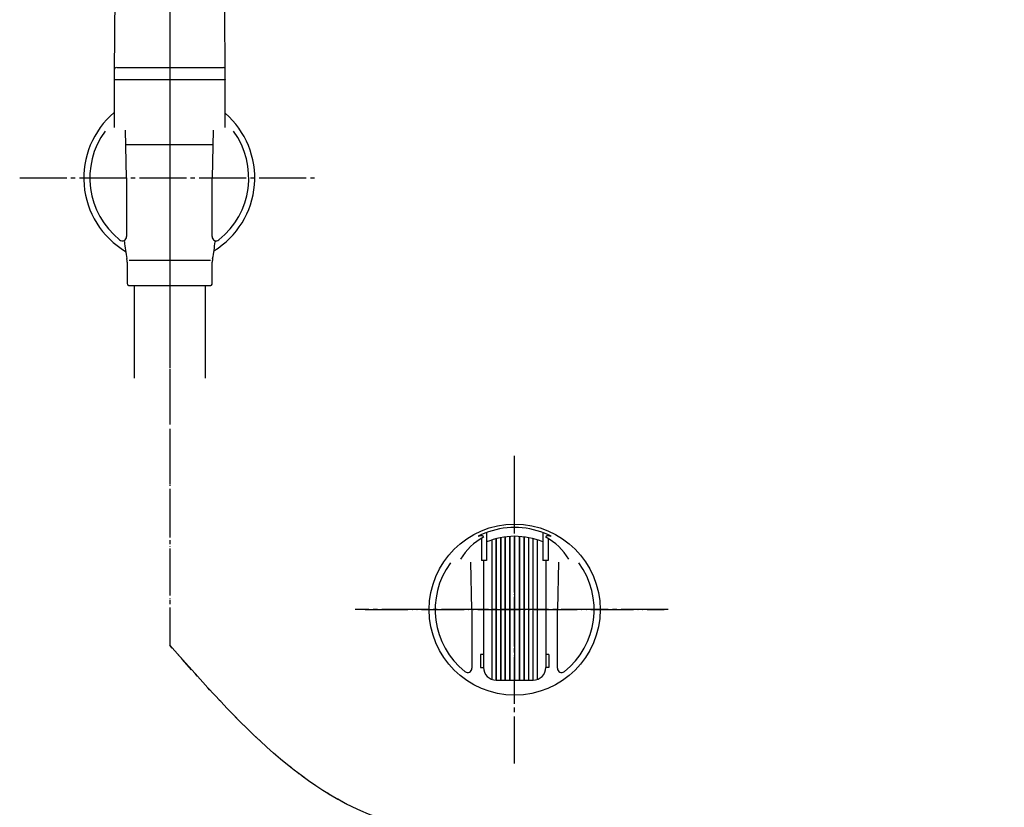
# Model space of a CAD drawing. Units: millimetres. Extents: x 0 to 1050, y 0 to 1485.
# Drawn here: x 270 to 500, y 563 to 748 of the extents above; entities that cross this region are included whole.
import ezdxf

# ---------------------------------------------------------------- set-up
doc = ezdxf.new("R2010")
doc.units = ezdxf.units.MM
doc.linetypes.add('DASH_CENTER', pattern=[14, 11, -1, 1, -1])
doc.linetypes.add('PHANTOM', pattern=[13, 10, -1, 0, -1, 0, -1])
for name, color, linetype in [('1', 7, 'Continuous'), ('12', 7, 'Continuous'), ('29', 7, 'Continuous'), ('ﾚｲﾔｰ1', 7, 'Continuous')]:
    doc.layers.add(name, color=color, linetype=linetype)

# ---------------------------------------------------------------- blocks, each defined once
blk = doc.blocks.new('86-70-MW2-1_6K', base_point=(4014.4, -391.15))
at = {"layer": '1', "color": 7, "linetype": 'Continuous'}
for p, q in [((296.75, 663.71), (296.75, 685.37)), ((313.25, 685.37), (313.25, 663.71))]:
    blk.add_line(p, q, dxfattribs=at)
blk = doc.blocks.new('82-42-MW2K', base_point=(-1122.91, -471.63))
at = {"layer": '1', "color": 7, "linetype": 'Continuous'}
for p, q in [((294.73, 718.37), (315.07, 718.37)), ((314.5, 691.24), (295.5, 691.24))]:
    blk.add_line(p, q, dxfattribs=at)
for centre, radius, start, end in [((292.5, 735.87), 0.5, 90, 180), ((317.5, 735.87), 0.5, 0, 90), ((344.11, 700.87), 50, 186, 190.5625), ((265.89, 700.87), 50, 349.4375, 354), ((291.05, 690.87), 4, 0, 12.0432), ((318.95, 690.87), 4, 167.9568, 180), ((295.55, 685.87), 0.5, 180, 270), ((314.45, 685.87), 0.5, 270, 0)]:
    blk.add_arc(centre, radius, start, end, dxfattribs=at)
at = {"layer": '29', "color": 7, "linetype": 'Continuous'}
blk.add_line((292.65, 736.37), (317.15, 736.37), dxfattribs=at)
at = {"layer": 'ﾚｲﾔｰ1', "color": 7, "linetype": 'Continuous'}
for p, q in [((292, 735.87), (292, 722.38)), ((317, 736.37), (317.5, 736.37)), ((318, 722.38), (318, 735.87)), ((294.39, 695.64), (294.36, 695.96)), ((315.64, 695.88), (315.61, 695.64)), ((295.05, 690.87), (295.05, 685.87)), ((314.95, 685.87), (314.95, 690.87)), ((295.55, 685.37), (314.45, 685.37))]:
    blk.add_line(p, q, dxfattribs=at)
blk = doc.blocks.new('S30-864TX-MD-1_6', base_point=(2395.5, 2133.94))
at = {"layer": '1', "color": 4, "linetype": 'PHANTOM'}
blk.add_line((305, 926.85), (305, 601.26), dxfattribs=at)
blk.add_open_spline([(313.6, 266.38), (347.29, 258.91), (416.05, 243.66), (493.39, 344.64), (503.47, 457.13), (443.11, 570.12), (352.05, 548.1), (320.81, 583.4), (305, 601.26)], degree=3, knots=[0, 0, 0, 0, 95.690618, 195.346577, 328.335733, 437.343946, 502.422648, 569.062709, 569.062709, 569.062709, 569.062709], dxfattribs=at)
blk.add_blockref('86-70-MW2-1_6K', (4014.4, -391.15))
at = {"layer": '1'}
blk.add_blockref('82-42-MW2K', (-1122.91, -471.63), dxfattribs=at)
blk = doc.blocks.new('S350-80-D', base_point=(1315, 768.69))
at = {"color": 7, "linetype": 'Continuous'}
for points, knots in [([(291.52, 830.89), (291.52, 830.73), (291.53, 830.41), (291.54, 829.79), (291.56, 829.02), (291.58, 828.16), (291.59, 827.36), (291.61, 826.53), (291.63, 825.62), (291.65, 824.59), (291.67, 823.53), (291.69, 822.44), (291.71, 821.33), (291.73, 820.29), (291.74, 819.33), (291.76, 818.52), (291.77, 817.76), (291.78, 817.07), (291.79, 816.37), (291.81, 815.62), (291.82, 814.81), (291.83, 813.89), (291.85, 812.91), (291.86, 811.88), (291.88, 810.85), (291.9, 809.3), (291.93, 807.23), (291.97, 804.64), (292, 802.06), (292.03, 799.5), (292.06, 796.91), (292.08, 794.31), (292.1, 791.7), (292.12, 789.38), (292.13, 787.36), (292.14, 785.64), (292.15, 783.92), (292.16, 782.19), (292.17, 780.45), (292.17, 778.69), (292.18, 776.92), (292.18, 775.11), (292.18, 773.29), (292.18, 771.57), (292.18, 769.94), (292.18, 768.47), (292.18, 767.06), (292.18, 765.67), (292.18, 764.25), (292.18, 762.76), (292.17, 761.21), (292.17, 759.64), (292.17, 758.09), (292.16, 756.59), (292.15, 755.11), (292.15, 753.71), (292.14, 752.35), (292.14, 751.25), (292.13, 750.35), (292.13, 749.64), (292.12, 748.9), (292.12, 748.06), (292.11, 747.14), (292.1, 746.07), (292.1, 744.94), (292.08, 743.65), (292.07, 742.28), (292.05, 740.76), (292.04, 739.16), (292.02, 737.41), (292.01, 735.57), (292, 734.29), (292, 733.65)], [0, 0, 0, 0, 0.479795, 0.960116, 1.874433, 2.79117, 3.532215, 4.274384, 5.277207, 6.282921, 7.359153, 8.438854, 9.562972, 10.691153, 11.559663, 12.430541, 13.130885, 13.832758, 14.523785, 15.216457, 16.084237, 16.954555, 17.981868, 19.012351, 20.041142, 21.072898, 23.665058, 26.27525, 28.826762, 31.394551, 33.978731, 36.578205, 39.192919, 41.821651, 43.53562, 45.255006, 46.979442, 48.708932, 50.446025, 52.18778, 53.979499, 55.775718, 57.602855, 59.434101, 60.955025, 62.478565, 63.837153, 65.197868, 66.645097, 68.094314, 69.684128, 71.275577, 72.805867, 74.337396, 75.782398, 77.228356, 78.545445, 79.863181, 80.544316, 81.225571, 81.996562, 82.767657, 83.758206, 84.748909, 85.961488, 87.174212, 88.615865, 90.057674, 91.733666, 93.408548, 95.328477, 97.246743, 97.246743, 97.246743, 97.246743]), ([(318, 733.65), (318, 734.27), (317.99, 735.5), (317.98, 737.26), (317.97, 738.93), (317.95, 740.42), (317.94, 741.82), (317.92, 743.05), (317.91, 744.18), (317.9, 745.17), (317.9, 746.08), (317.89, 747.2), (317.88, 748.59), (317.87, 750.27), (317.86, 751.97), (317.85, 753.48), (317.85, 754.77), (317.84, 755.86), (317.84, 756.96), (317.83, 758.09), (317.83, 759.22), (317.83, 760.33), (317.82, 761.4), (317.82, 762.37), (317.82, 763.26), (317.82, 764.06), (317.82, 764.83), (317.82, 765.8), (317.82, 767.01), (317.82, 768.55), (317.82, 770.19), (317.82, 771.88), (317.82, 773.54), (317.82, 775.15), (317.82, 776.72), (317.83, 778.26), (317.83, 779.79), (317.84, 781.32), (317.84, 782.85), (317.85, 784.37), (317.86, 785.88), (317.87, 787.53), (317.88, 789.31), (317.89, 791.23), (317.91, 793.13), (317.93, 795.03), (317.94, 796.92), (317.96, 798.8), (317.98, 800.67), (318.01, 802.55), (318.03, 804.42), (318.05, 806.32), (318.08, 808.23), (318.11, 810.08), (318.14, 811.86), (318.16, 813.39), (318.18, 814.73), (318.2, 815.94), (318.22, 817.2), (318.24, 818.54), (318.27, 819.91), (318.29, 821.25), (318.31, 822.56), (318.33, 823.69), (318.35, 824.69), (318.37, 825.65), (318.39, 826.7), (318.42, 827.94), (318.44, 829.26), (318.47, 830.25), (318.48, 830.79), (318.48, 830.86), (318.48, 830.9)], [0, 0, 0, 0, 1.851082, 3.703631, 5.279981, 6.857269, 8.169304, 9.481243, 10.533022, 11.584764, 12.429439, 13.274046, 14.934776, 16.594898, 18.319839, 20.043698, 21.118404, 22.192598, 23.30809, 24.422951, 25.573784, 26.723829, 27.75259, 28.780654, 29.614359, 30.447575, 31.177024, 31.905942, 33.360786, 34.813134, 36.538716, 38.260931, 39.89394, 41.523629, 43.069776, 44.6126, 46.144209, 47.672269, 49.196738, 50.717397, 52.234242, 53.747014, 55.666506, 57.578903, 59.483955, 61.381399, 63.270713, 65.15192, 67.024367, 68.88831, 70.773898, 72.650428, 74.581822, 76.503208, 78.217908, 79.924289, 81.080668, 82.232681, 83.555278, 84.871906, 86.260918, 87.643848, 88.910751, 90.172858, 91.041186, 91.907377, 93.053607, 94.1973, 95.621437, 97.037302, 97.144011, 97.250679, 97.250679, 97.250679, 97.250679])]:
    blk.add_open_spline(points, degree=3, knots=knots, dxfattribs=at)
at = {"layer": '1', "color": 7, "linetype": 'Continuous'}
for p, q in [((292, 733.65), (292, 733.57)), ((292, 733.57), (318, 733.57)), ((318, 733.65), (318, 733.57))]:
    blk.add_line(p, q, dxfattribs=at)
blk = doc.blocks.new('85-165B-MDP__5', base_point=(269.34, 690.57))
at = {"color": 7, "linetype": 'Continuous'}
for start, end in [(130.1707, 239.263), (301.463, 49.0854)]:
    blk.add_arc((304.9, 710.57), 20, start, end, dxfattribs=at)
at = {"layer": '1', "color": 7, "linetype": 'Continuous'}
for p, q in [((294.9, 710.57), (294.66, 721.7)), ((315.15, 721.7), (314.9, 710.57)), ((294.9, 710.57), (294.9, 696.85)), ((314.9, 696.85), (314.9, 710.57))]:
    blk.add_line(p, q, dxfattribs=at)
for centre, radius, start, end in [((304.9, 710.57), 18.59, 143.8931, 231.2883), ((304.9, 710.57), 18.59, 308.7117, 36.1069), ((293.9, 696.85), 1, 231.2883, 0), ((315.9, 696.85), 1, 180, 308.7117)]:
    blk.add_arc(centre, radius, start, end, dxfattribs=at)
blk = doc.blocks.new('S340-85-MDP__7', base_point=(1338.9, 690.57))
at = {"layer": '1'}
blk.add_blockref('85-165B-MDP__5', (269.34, 690.57), dxfattribs=at)
blk = doc.blocks.new('98-206K__9', base_point=(804.9, 626.81))
at = {"layer": '1', "color": 7, "linetype": 'Continuous'}
for p, q in [((383.49, 593.06), (383.49, 626.57)), ((383.57, 593.06), (383.57, 626.58)), ((384.56, 593.06), (384.56, 626.67)), ((384.66, 593.06), (384.66, 626.68)), ((385.66, 626.71), (385.66, 593.06)), ((385.75, 593.06), (385.75, 626.71)), ((386.75, 626.68), (386.75, 593.06)), ((386.84, 626.67), (386.84, 593.06)), ((387.83, 626.58), (387.83, 593.06)), ((387.91, 626.57), (387.91, 593.06)), ((380.42, 593.23), (380.42, 625.88)), ((381.41, 593.06), (381.41, 626.17)), ((381.46, 593.06), (381.46, 626.18)), ((382.44, 593.06), (382.44, 626.4)), ((382.51, 593.06), (382.51, 626.41)), ((388.9, 626.41), (388.9, 593.06)), ((388.97, 626.4), (388.97, 593.06)), ((389.94, 626.18), (389.94, 593.06)), ((389.99, 626.17), (389.99, 593.06)), ((390.95, 625.89), (390.95, 593.21)), ((390.98, 625.88), (390.98, 593.23))]:
    blk.add_line(p, q, dxfattribs=at)
blk = doc.blocks.new('85-165B-MDP__10', base_point=(774.42, 589.56))
at = {"color": 7, "linetype": 'Continuous'}
blk.add_circle((385.7, 609.56), 20, dxfattribs=at)
at = {"layer": '1', "color": 7, "linetype": 'Continuous'}
for p, q in [((379.1, 627.59), (379.1, 625.39)), ((392.3, 627.59), (392.3, 625.39)), ((377.91, 626.24), (377.91, 621.06)), ((379.1, 625.39), (379.1, 621.06)), ((392.3, 625.39), (392.3, 621.06)), ((393.51, 626.23), (393.51, 621.06)), ((375.7, 609.56), (375.46, 620.69)), ((378.4, 621.06), (377.91, 621.06)), ((378.4, 621.06), (378.4, 599.06)), ((379.1, 621.06), (378.4, 621.06)), ((393, 621.06), (392.3, 621.06)), ((393, 621.06), (393, 599.06)), ((393.51, 621.06), (393, 621.06)), ((395.95, 620.69), (395.7, 609.56)), ((375.7, 609.56), (375.7, 595.84)), ((395.7, 595.84), (395.7, 609.56)), ((378.4, 599.06), (377.7, 599.06)), ((377.7, 599.06), (377.7, 596.06)), ((378.4, 599.06), (378.4, 596.06)), ((393, 599.06), (393, 596.06)), ((393.7, 599.06), (393, 599.06)), ((393.7, 599.06), (393.7, 596.06)), ((377.7, 596.06), (378.4, 596.06)), ((393.7, 596.06), (393, 596.06)), ((381.4, 593.06), (382.44, 593.06)), ((382.44, 593.06), (382.51, 593.06)), ((382.51, 593.06), (383.49, 593.06)), ((383.49, 593.06), (383.57, 593.06)), ((383.57, 593.06), (384.56, 593.06)), ((384.56, 593.06), (384.66, 593.06)), ((384.66, 593.06), (385.66, 593.06)), ((385.66, 593.06), (390, 593.06))]:
    blk.add_line(p, q, dxfattribs=at)
for centre, radius, start, end in [((385.7, 609.56), 19.21, 90, 111.3341), ((385.7, 609.56), 17.15, 90.1546, 112.6431), ((385.7, 609.56), 17.15, 67.3569, 90.1546), ((385.7, 609.56), 19.21, 68.6659, 90), ((385.57, 613.63), 14.75, 119.0332, 148.2252), ((385.84, 613.63), 14.75, 31.7748, 60.9668), ((385.7, 609.56), 18.59, 143.8931, 231.2883), ((385.7, 609.56), 18.59, 308.7117, 36.1069), ((374.7, 595.84), 1, 231.2883, 0), ((381.4, 596.06), 3, 180, 270), ((390, 596.06), 3, 270, 0), ((396.7, 595.84), 1, 180, 308.7117)]:
    blk.add_arc(centre, radius, start, end, dxfattribs=at)
at = {"layer": '12', "color": 7, "linetype": 'Continuous'}
for p, q in [((377.2, 626.74), (377.17, 626.72)), ((377.17, 626.72), (377.19, 626.72)), ((377.28, 626.75), (377.19, 626.72)), ((377.77, 627.05), (377.2, 626.74)), ((377.28, 626.75), (377.76, 626.88)), ((377.76, 626.88), (377.92, 626.9)), ((378.71, 627.46), (377.77, 627.05)), ((377.92, 626.9), (378.07, 626.87)), ((378.07, 626.87), (378.22, 626.8)), ((378.22, 626.8), (378.34, 626.68)), ((378.34, 626.68), (378.41, 626.52)), ((393.64, 627.05), (392.69, 627.46)), ((392.99, 626.52), (393.06, 626.68)), ((393.06, 626.68), (393.18, 626.8)), ((393.18, 626.8), (393.33, 626.87)), ((393.33, 626.87), (393.49, 626.9)), ((393.49, 626.9), (393.64, 626.88)), ((394.21, 626.74), (393.64, 627.05)), ((393.64, 626.88), (394.12, 626.75)), ((394.21, 626.72), (394.12, 626.75)), ((394.23, 626.72), (394.21, 626.74)), ((394.21, 626.72), (394.23, 626.72))]:
    blk.add_line(p, q, dxfattribs=at)
blk = doc.blocks.new('S340-85-MDP__12', base_point=(1438.26, 589.56))
at = {"layer": '1', "color": 4, "linetype": 'PHANTOM'}
for p, q in [((385.7, 574.56), (385.7, 644.56)), ((350.7, 609.56), (420.7, 609.56))]:
    blk.add_line(p, q, dxfattribs=at)
at = {"layer": '1'}
for name, p in [('85-165B-MDP__10', (774.42, 589.56)), ('98-206K__9', (804.9, 626.81))]:
    blk.add_blockref(name, p, dxfattribs=at)

msp = doc.modelspace()

# ---------------------------------------------------------------- linework, layer by layer
at = {"layer": '1', "color": 2, "linetype": 'DASH_CENTER'}
for p, q in [((305, 931.852), (305, 601.259)), ((269.901, 710.573), (339.901, 710.573)), ((385.701, 573.548), (385.701, 645.548)), ((421.6, 609.561), (348.4, 609.561))]:
    msp.add_line(p, q, dxfattribs=at)
msp.add_open_spline([(313.604, 266.377), (347.288, 258.907), (416.052, 243.657), (493.388, 344.643), (503.471, 457.131), (443.108, 570.125), (352.047, 548.1), (320.806, 583.4), (305, 601.259)], degree=3, knots=[0, 0, 0, 0, 95.6906183, 195.3465769, 328.3357332, 437.3439461, 502.4226477, 569.0627086, 569.0627086, 569.0627086, 569.0627086], dxfattribs=at)

# ---------------------------------------------------------------- block references
at = {"layer": '1'}
for name, p in [('S30-864TX-MD-1_6', (2395.505, 2133.935)), ('S350-80-D', (1315, 768.691)), ('S340-85-MDP__7', (1338.896, 690.573)), ('S340-85-MDP__12', (1438.259, 589.561))]:
    msp.add_blockref(name, p, dxfattribs=at)

doc.saveas('drawing.dxf')
